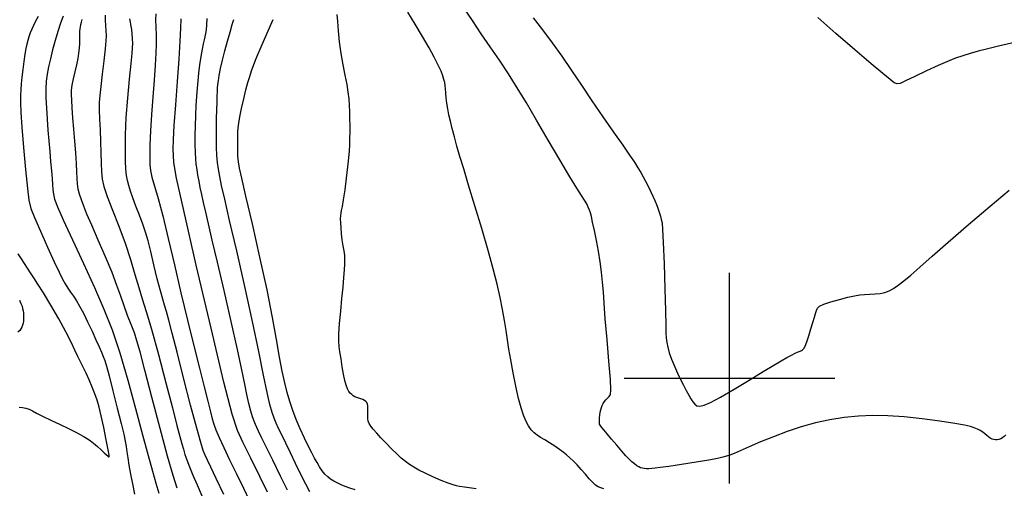
# Model space of a CAD drawing. Extents: x 354349 to 357549, y 1045752 to 1048752.
# Drawn here: x 355832 to 356065, y 1047974 to 1048085 of the extents above; entities that cross this region are included whole.
import ezdxf

# ---------------------------------------------------------------- set-up
doc = ezdxf.new("R2010")
doc.units = 0
doc.header["$MEASUREMENT"] = 0
for name, color, linetype in [('GRID', 3, 'CONTINUOUS'), ('INDEX', 1, 'CONTINUOUS'), ('INTER', 33, 'CONTINUOUS')]:
    doc.layers.add(name, color=color, linetype=linetype)

# ---------------------------------------------------------------- blocks, each defined once
blk = doc.blocks.new('GRID')
at = {"layer": 'GRID'}
for p, q in [((0, -0.25), (0, 0.25)), ((-0.25, 0), (0.25, 0))]:
    blk.add_line(p, q, dxfattribs=at)

msp = doc.modelspace()

# ---------------------------------------------------------------- linework, layer by layer
at = {"layer": 'INDEX', "linetype": 'CONTINUOUS', "flags": 128}
for points in [[(356065.49, 1047986.58), (356065.11, 1047986.2), (356065.11, 1047986.2), (356064.72, 1047985.89), (356064.31, 1047985.65), (356063.9, 1047985.49), (356063.9, 1047985.49), (356063.49, 1047985.4), (356063.08, 1047985.38), (356062.66, 1047985.44), (356062.66, 1047985.44), (356062.25, 1047985.57), (356061.83, 1047985.78), (356061.41, 1047986.07), (356061.41, 1047986.07), (356060.99, 1047986.42), (356060.54, 1047986.82), (356060.03, 1047987.22), (356060.03, 1047987.22), (356059.45, 1047987.59), (356058.78, 1047987.93), (356058.03, 1047988.25), (356058.03, 1047988.25), (356057.14, 1047988.54), (356055.73, 1047988.86), (356053.41, 1047989.28), (356053.41, 1047989.28), (356049.91, 1047989.81), (356045.7, 1047990.38), (356041.4, 1047990.84), (356041.4, 1047990.84), (356037.51, 1047991.09), (356033.97, 1047991.13), (356030.59, 1047990.98), (356030.59, 1047990.98), (356027.22, 1047990.66), (356023.82, 1047990.15), (356020.42, 1047989.42), (356020.42, 1047989.42), (356017.01, 1047988.47), (356013.66, 1047987.35), (356010.42, 1047986.13), (356010.42, 1047986.13), (356007.38, 1047984.89), (356004.69, 1047983.74), (356002.55, 1047982.81), (356002.55, 1047982.81), (356001.06, 1047982.17), (356000.04, 1047981.77), (355999.24, 1047981.49), (355999.24, 1047981.49), (355998.4, 1047981.25), (355997.14, 1047980.97), (355995.09, 1047980.6), (355995.09, 1047980.6), (355992.05, 1047980.09), (355988.62, 1047979.55), (355985.59, 1047979.09), (355985.59, 1047979.09), (355983.55, 1047978.79), (355982.33, 1047978.64), (355981.54, 1047978.57), (355981.54, 1047978.57), (355980.89, 1047978.54), (355980.3, 1047978.54), (355979.79, 1047978.57), (355979.79, 1047978.57), (355979.33, 1047978.63), (355978.91, 1047978.75), (355978.47, 1047978.95), (355978.47, 1047978.95), (355977.98, 1047979.25), (355977.44, 1047979.66), (355976.84, 1047980.17), (355976.84, 1047980.17), (355976.18, 1047980.8), (355975.4, 1047981.62), (355974.42, 1047982.7), (355974.42, 1047982.7), (355973.24, 1047984.08), (355972.02, 1047985.55), (355970.95, 1047986.83), (355970.95, 1047986.83), (355970.21, 1047987.73), (355969.75, 1047988.29), (355969.47, 1047988.63), (355969.47, 1047988.63), (355969.29, 1047988.87), (355969.19, 1047989.11), (355969.14, 1047989.45), (355969.14, 1047989.45), (355969.14, 1047989.96), (355969.18, 1047990.59), (355969.25, 1047991.26), (355969.25, 1047991.26), (355969.35, 1047991.9), (355969.48, 1047992.49), (355969.62, 1047993.04), (355969.62, 1047993.04), (355969.79, 1047993.54), (355970.01, 1047994.01), (355970.31, 1047994.45), (355970.31, 1047994.45), (355970.69, 1047994.89), (355971.11, 1047995.3), (355971.48, 1047995.68), (355971.48, 1047995.68), (355971.75, 1047996.12), (355971.85, 1047997.23), (355971.74, 1047999.72), (355971.74, 1047999.72), (355971.41, 1048003.99), (355970.96, 1048009.17), (355970.54, 1048014.05), (355970.54, 1048014.05), (355970.26, 1048017.74), (355970.08, 1048020.47), (355969.9, 1048022.79), (355969.9, 1048022.79), (355969.64, 1048025.14), (355969.31, 1048027.59), (355968.9, 1048030.11), (355968.9, 1048030.11), (355968.42, 1048032.66), (355967.94, 1048035.02), (355967.53, 1048036.95), (355967.53, 1048036.95), (355967.24, 1048038.28), (355967.02, 1048039.16), (355966.79, 1048039.85), (355966.79, 1048039.85), (355966.51, 1048040.54), (355966.13, 1048041.31), (355965.61, 1048042.2), (355965.61, 1048042.2), (355964.9, 1048043.32), (355963.81, 1048045.02), (355962.14, 1048047.74), (355962.14, 1048047.74), (355959.77, 1048051.72), (355957, 1048056.43), (355954.25, 1048061.12), (355954.25, 1048061.12), (355951.82, 1048065.23), (355949.65, 1048068.82), (355947.56, 1048072.13), (355947.56, 1048072.13), (355945.43, 1048075.34), (355943.27, 1048078.5), (355941.12, 1048081.64), (355941.12, 1048081.64), (355939.03, 1048084.76), (355937.02, 1048087.78)], [(355869.02, 1047973.89), (355868.03, 1047976.92), (355866.72, 1047981.48), (355866.72, 1047981.48), (355864.95, 1047988.08), (355863.01, 1047995.46), (355861.33, 1048001.92), (355861.33, 1048001.92), (355860.21, 1048006.2), (355859.48, 1048008.81), (355858.85, 1048010.72), (355858.85, 1048010.72), (355858.1, 1048012.71), (355857.26, 1048014.88), (355856.42, 1048017.12), (355856.42, 1048017.12), (355855.62, 1048019.42), (355854.73, 1048021.97), (355853.56, 1048025.05), (355853.56, 1048025.05), (355852, 1048028.79), (355850.3, 1048032.72), (355848.76, 1048036.24), (355848.76, 1048036.24), (355847.62, 1048038.89), (355846.84, 1048040.8), (355846.29, 1048042.28), (355846.29, 1048042.28), (355845.87, 1048043.58), (355845.56, 1048044.81), (355845.36, 1048046.04), (355845.36, 1048046.04), (355845.26, 1048047.36), (355845.2, 1048048.93), (355845.11, 1048050.9), (355845.11, 1048050.9), (355844.95, 1048053.38), (355844.74, 1048056.18), (355844.51, 1048059.04), (355844.51, 1048059.04), (355844.3, 1048061.72), (355844.13, 1048064.06), (355844.01, 1048065.92), (355844.01, 1048065.92), (355843.94, 1048067.23), (355843.97, 1048068.28), (355844.14, 1048069.42), (355844.14, 1048069.42), (355844.44, 1048070.91), (355844.83, 1048072.61), (355845.21, 1048074.28), (355845.21, 1048074.28), (355845.51, 1048075.73), (355845.71, 1048077.02), (355845.84, 1048078.22), (355845.84, 1048078.22), (355845.9, 1048079.42), (355845.91, 1048080.54), (355845.92, 1048081.49), (355845.92, 1048081.49), (355845.94, 1048082.21), (355845.99, 1048082.78), (355846.06, 1048083.28), (355846.06, 1048083.28), (355846.16, 1048083.8), (355846.29, 1048084.37), (355846.46, 1048084.99)], [(355895.19, 1047973.45), (355893.51, 1047976.79), (355891.66, 1047980.56), (355890.04, 1047983.89), (355890.04, 1047983.89), (355888.95, 1047986.12), (355888.31, 1047987.45), (355887.9, 1047988.28), (355887.9, 1047988.28), (355887.57, 1047988.99), (355887.24, 1047989.77), (355886.88, 1047990.81), (355886.88, 1047990.81), (355886.47, 1047992.21), (355886.01, 1047993.99), (355885.53, 1047996.1), (355885.53, 1047996.1), (355885.02, 1047998.6), (355884.34, 1048001.98), (355883.3, 1048006.83), (355883.3, 1048006.83), (355881.82, 1048013.41), (355880.12, 1048020.74), (355878.55, 1048027.52), (355878.55, 1048027.52), (355877.33, 1048032.74), (355876.44, 1048036.54), (355875.78, 1048039.38), (355875.78, 1048039.38), (355875.27, 1048041.64), (355874.85, 1048043.51), (355874.5, 1048045.15), (355874.5, 1048045.15), (355874.2, 1048046.67), (355873.94, 1048048.09), (355873.72, 1048049.42), (355873.72, 1048049.42), (355873.55, 1048050.68), (355873.42, 1048052), (355873.33, 1048053.52), (355873.33, 1048053.52), (355873.28, 1048055.37), (355873.28, 1048057.49), (355873.32, 1048059.8), (355873.32, 1048059.8), (355873.41, 1048062.22), (355873.53, 1048064.59), (355873.66, 1048066.79), (355873.66, 1048066.79), (355873.79, 1048068.7), (355873.95, 1048070.47), (355874.15, 1048072.3), (355874.15, 1048072.3), (355874.42, 1048074.29), (355874.71, 1048076.27), (355875, 1048077.98), (355875, 1048077.98), (355875.26, 1048079.26), (355875.48, 1048080.18), (355875.67, 1048080.92), (355875.67, 1048080.92), (355875.83, 1048081.66), (355875.97, 1048082.53), (355876.07, 1048083.71), (355876.07, 1048083.71), (355876.14, 1048085.25)]]:
    msp.add_lwpolyline(points, dxfattribs=at)
at = {"layer": 'INTER', "color": 33, "linetype": 'CONTINUOUS', "flags": 128}
for points in [[(355836.01, 1048085.71), (355835.42, 1048084.58), (355834.94, 1048083.59), (355834.53, 1048082.69), (355834.53, 1048082.69), (355834.17, 1048081.81), (355833.84, 1048080.93), (355833.56, 1048080.06), (355833.56, 1048080.06), (355833.32, 1048079.17), (355833.09, 1048078.14), (355832.86, 1048076.8), (355832.86, 1048076.8), (355832.61, 1048075.07), (355832.37, 1048073.16), (355832.16, 1048071.33), (355832.16, 1048071.33), (355832.02, 1048069.78), (355831.93, 1048068.38), (355831.89, 1048066.98), (355831.89, 1048066.98), (355831.89, 1048065.32), (355831.97, 1048063), (355832.19, 1048059.52), (355832.19, 1048059.52), (355832.58, 1048054.69), (355833.06, 1048049.44), (355833.49, 1048044.99), (355833.49, 1048044.99), (355833.84, 1048042.17), (355834.32, 1048040.23), (355835.18, 1048038.04), (355835.18, 1048038.04), (355836.6, 1048034.8), (355838.28, 1048031.03), (355839.85, 1048027.59), (355839.85, 1048027.59), (355840.99, 1048025.13), (355841.79, 1048023.5), (355842.43, 1048022.34), (355842.43, 1048022.34), (355843.06, 1048021.34), (355843.71, 1048020.39), (355844.39, 1048019.41), (355844.39, 1048019.41), (355845.1, 1048018.33), (355845.88, 1048017.04), (355846.77, 1048015.4), (355846.77, 1048015.4), (355847.78, 1048013.36), (355848.81, 1048011.16), (355849.74, 1048009.1), (355849.74, 1048009.1), (355850.48, 1048007.44), (355851.03, 1048006.15), (355851.46, 1048005.12), (355851.46, 1048005.12), (355851.82, 1048004.19), (355852.24, 1048002.86), (355852.87, 1048000.58), (355852.87, 1048000.58), (355853.78, 1047997.03), (355854.81, 1047992.92), (355855.72, 1047989.23), (355855.72, 1047989.23), (355856.33, 1047986.69), (355856.7, 1047985.05), (355856.92, 1047983.8), (355856.92, 1047983.8), (355857.09, 1047982.54), (355857.27, 1047981.08), (355857.54, 1047979.34), (355857.54, 1047979.34), (355857.93, 1047977.25), (355858.41, 1047974.93), (355858.91, 1047972.51)], [(355841.99, 1048085.8), (355841.35, 1048084.13), (355840.7, 1048082.15), (355840.06, 1048080), (355840.06, 1048080), (355839.48, 1048077.81), (355838.97, 1048075.69), (355838.53, 1048073.75), (355838.53, 1048073.75), (355838.19, 1048072.05), (355837.95, 1048070.41), (355837.84, 1048068.59), (355837.84, 1048068.59), (355837.86, 1048066.42), (355837.98, 1048063.97), (355838.16, 1048061.4), (355838.16, 1048061.4), (355838.36, 1048058.81), (355838.57, 1048056.25), (355838.79, 1048053.75), (355838.79, 1048053.75), (355839, 1048051.36), (355839.19, 1048049.17), (355839.34, 1048047.31), (355839.34, 1048047.31), (355839.42, 1048045.85), (355839.5, 1048044.68), (355839.65, 1048043.62), (355839.65, 1048043.62), (355839.95, 1048042.45), (355840.65, 1048040.62), (355842.01, 1048037.53), (355842.01, 1048037.53), (355844.18, 1048032.82), (355846.8, 1048027.15), (355849.4, 1048021.45), (355849.4, 1048021.45), (355851.63, 1048016.36), (355853.56, 1048011.45), (355855.4, 1048005.99), (355855.4, 1048005.99), (355857.3, 1047999.56), (355859.14, 1047992.79), (355860.78, 1047986.6), (355860.78, 1047986.6), (355862.1, 1047981.7), (355863.13, 1047977.98), (355863.96, 1047975.09), (355863.96, 1047975.09), (355864.66, 1047972.74)], [(355851.92, 1048086), (355851.95, 1048084.88), (355852.02, 1048083.57), (355852.1, 1048082.31), (355852.1, 1048082.31), (355852.14, 1048081.21), (355852.11, 1048079.93), (355851.95, 1048078.03), (355851.95, 1048078.03), (355851.63, 1048075.23), (355851.24, 1048072.04), (355850.88, 1048069.14), (355850.88, 1048069.14), (355850.63, 1048067.02), (355850.51, 1048065.34), (355850.49, 1048063.6), (355850.49, 1048063.6), (355850.58, 1048061.4), (355850.71, 1048058.82), (355850.83, 1048056.1), (355850.83, 1048056.1), (355850.91, 1048053.44), (355850.97, 1048050.99), (355851.06, 1048048.89), (355851.06, 1048048.89), (355851.24, 1048047.15), (355851.64, 1048045.39), (355852.43, 1048043.07), (355852.43, 1048043.07), (355853.67, 1048039.85), (355855.17, 1048036.01), (355856.66, 1048031.96), (355856.66, 1048031.96), (355857.93, 1048028.09), (355858.98, 1048024.56), (355859.88, 1048021.48), (355859.88, 1048021.48), (355860.72, 1048018.81), (355861.67, 1048015.81), (355862.91, 1048011.58), (355862.91, 1048011.58), (355864.54, 1048005.61), (355866.3, 1047998.93), (355867.86, 1047992.96), (355867.86, 1047992.96), (355868.95, 1047988.79), (355869.65, 1047986.15), (355870.11, 1047984.44), (355870.11, 1047984.44), (355870.48, 1047983.14), (355870.85, 1047981.94), (355871.31, 1047980.62), (355871.31, 1047980.62), (355871.92, 1047978.98), (355872.72, 1047977), (355873.71, 1047974.68), (355873.71, 1047974.68), (355874.87, 1047972.07)], [(355890.44, 1047973.01), (355888.58, 1047976.69), (355886.45, 1047981), (355884.57, 1047984.8), (355884.57, 1047984.8), (355883.28, 1047987.63), (355882.04, 1047991.5), (355880.1, 1047999.07), (355880.1, 1047999.07), (355877.03, 1048011.85), (355873.52, 1048026.79), (355870.55, 1048039.7), (355870.55, 1048039.7), (355868.88, 1048047.44), (355868.23, 1048051.08), (355868.1, 1048052.75), (355868.1, 1048052.75), (355868.09, 1048054.29), (355868.15, 1048056.49), (355868.33, 1048059.89), (355868.33, 1048059.89), (355868.67, 1048064.76), (355869.08, 1048070.34), (355869.45, 1048075.64), (355869.45, 1048075.64), (355869.69, 1048079.84), (355869.85, 1048082.94), (355869.98, 1048085.15)], [(355900.47, 1047973.06), (355899.53, 1047974.86), (355898.36, 1047977.2), (355897.09, 1047979.77), (355897.09, 1047979.77), (355895.86, 1047982.29), (355894.74, 1047984.59), (355893.79, 1047986.55), (355893.79, 1047986.55), (355893.05, 1047988.08), (355892.47, 1047989.34), (355891.99, 1047990.51), (355891.99, 1047990.51), (355891.52, 1047991.84), (355890.99, 1047993.72), (355890.35, 1047996.57), (355890.35, 1047996.57), (355889.51, 1048000.74), (355888.39, 1048006.34), (355886.91, 1048013.4), (355886.91, 1048013.4), (355885.07, 1048021.71), (355883.13, 1048030.16), (355881.45, 1048037.39), (355881.45, 1048037.39), (355880.28, 1048042.42), (355879.55, 1048045.63), (355879.09, 1048047.78), (355879.09, 1048047.78), (355878.77, 1048049.52), (355878.54, 1048051.14), (355878.4, 1048052.84), (355878.4, 1048052.84), (355878.33, 1048054.77), (355878.32, 1048056.89), (355878.34, 1048059.15), (355878.34, 1048059.15), (355878.37, 1048061.44), (355878.41, 1048063.59), (355878.46, 1048065.44), (355878.46, 1048065.44), (355878.5, 1048066.86), (355878.55, 1048067.92), (355878.6, 1048068.77), (355878.6, 1048068.77), (355878.66, 1048069.57), (355878.77, 1048070.49), (355878.98, 1048071.71), (355878.98, 1048071.71), (355879.32, 1048073.36), (355879.78, 1048075.37), (355880.34, 1048077.6), (355880.34, 1048077.6), (355880.96, 1048079.9), (355881.57, 1048082.04), (355882.08, 1048083.79), (355882.08, 1048083.79), (355882.44, 1048084.98)], [(355939.88, 1047973.73), (355937.12, 1047974.15), (355935.97, 1047974.32), (355935.97, 1047974.32), (355935.24, 1047974.45), (355934.45, 1047974.68), (355933.3, 1047975.1), (355933.3, 1047975.1), (355931.61, 1047975.78), (355929.65, 1047976.62), (355927.78, 1047977.48), (355927.78, 1047977.48), (355926.28, 1047978.22), (355925.1, 1047978.9), (355924.1, 1047979.54), (355924.1, 1047979.54), (355923.15, 1047980.23), (355922.16, 1047981.04), (355921.07, 1047982.03), (355921.07, 1047982.03), (355919.83, 1047983.24), (355918.54, 1047984.57), (355917.34, 1047985.85), (355917.34, 1047985.85), (355916.32, 1047986.95), (355915.52, 1047987.88), (355914.93, 1047988.62), (355914.93, 1047988.62), (355914.54, 1047989.23), (355914.32, 1047989.79), (355914.22, 1047990.43), (355914.22, 1047990.43), (355914.21, 1047991.21), (355914.24, 1047992.05), (355914.25, 1047992.82), (355914.25, 1047992.82), (355914.22, 1047993.42), (355914.12, 1047993.86), (355913.95, 1047994.21), (355913.95, 1047994.21), (355913.71, 1047994.5), (355913.4, 1047994.74), (355913.02, 1047994.94), (355913.02, 1047994.94), (355912.58, 1047995.1), (355912.1, 1047995.24), (355911.62, 1047995.39), (355911.62, 1047995.39), (355911.17, 1047995.58), (355910.77, 1047995.82), (355910.4, 1047996.09), (355910.4, 1047996.09), (355910.06, 1047996.42), (355909.74, 1047996.85), (355909.43, 1047997.46), (355909.43, 1047997.46), (355909.11, 1047998.31), (355908.79, 1047999.45), (355908.46, 1048000.91), (355908.46, 1048000.91), (355908.15, 1048002.69), (355907.86, 1048004.56), (355907.61, 1048006.22), (355907.61, 1048006.22), (355907.42, 1048007.52), (355907.32, 1048008.8), (355907.35, 1048010.51), (355907.35, 1048010.51), (355907.52, 1048012.96), (355907.79, 1048015.88), (355908.08, 1048018.87), (355908.08, 1048018.87), (355908.34, 1048021.57), (355908.55, 1048023.85), (355908.71, 1048025.67), (355908.71, 1048025.67), (355908.79, 1048027.02), (355908.8, 1048028.07), (355908.73, 1048029.05), (355908.73, 1048029.05), (355908.58, 1048030.15), (355908.37, 1048031.39), (355908.17, 1048032.76), (355908.17, 1048032.76), (355908.01, 1048034.2), (355907.89, 1048035.61), (355907.81, 1048036.85), (355907.81, 1048036.85), (355907.77, 1048037.8), (355907.78, 1048038.54), (355907.86, 1048039.15), (355907.86, 1048039.15), (355907.99, 1048039.76), (355908.2, 1048040.68), (355908.48, 1048042.24), (355908.48, 1048042.24), (355908.83, 1048044.62), (355909.2, 1048047.43), (355909.51, 1048050.09), (355909.51, 1048050.09), (355909.72, 1048052.19), (355909.85, 1048053.84), (355909.92, 1048055.3), (355909.92, 1048055.3), (355909.97, 1048056.77), (355910, 1048058.29), (355910, 1048059.86), (355910, 1048059.86), (355909.98, 1048061.48), (355909.93, 1048063.1), (355909.86, 1048064.67), (355909.86, 1048064.67), (355909.76, 1048066.19), (355909.59, 1048067.79), (355909.29, 1048069.62), (355909.29, 1048069.62), (355908.85, 1048071.81), (355908.34, 1048074.3), (355907.87, 1048076.98), (355907.87, 1048076.98), (355907.52, 1048079.73), (355907.27, 1048082.32), (355907.08, 1048084.52), (355907.08, 1048084.52), (355906.92, 1048086.16)], [(355970.21, 1047973.75), (355969.47, 1047974), (355969.47, 1047974), (355968.84, 1047974.27), (355968.23, 1047974.65), (355967.55, 1047975.26), (355967.55, 1047975.26), (355966.73, 1047976.16), (355965.81, 1047977.25), (355964.85, 1047978.38), (355964.85, 1047978.38), (355963.89, 1047979.43), (355962.98, 1047980.34), (355962.13, 1047981.14), (355962.13, 1047981.14), (355961.36, 1047981.81), (355960.58, 1047982.44), (355959.66, 1047983.11), (355959.66, 1047983.11), (355958.53, 1047983.87), (355957.31, 1047984.66), (355956.16, 1047985.37), (355956.16, 1047985.37), (355955.18, 1047985.94), (355954.36, 1047986.46), (355953.64, 1047987.04), (355953.64, 1047987.04), (355952.96, 1047987.79), (355952.32, 1047988.73), (355951.71, 1047989.86), (355951.71, 1047989.86), (355951.13, 1047991.21), (355950.55, 1047992.93), (355949.95, 1047995.19), (355949.95, 1047995.19), (355949.29, 1047998.09), (355948.65, 1048001.28), (355948.1, 1048004.31), (355948.1, 1048004.31), (355947.69, 1048006.88), (355947.37, 1048009.12), (355947.05, 1048011.31), (355947.05, 1048011.31), (355946.66, 1048013.66), (355946.18, 1048016.25), (355945.58, 1048019.09), (355945.58, 1048019.09), (355944.86, 1048022.24), (355943.93, 1048025.9), (355942.73, 1048030.28), (355942.73, 1048030.28), (355941.22, 1048035.45), (355939.6, 1048040.84), (355938.12, 1048045.74), (355938.12, 1048045.74), (355936.95, 1048049.59), (355936.06, 1048052.57), (355935.35, 1048055.01), (355935.35, 1048055.01), (355934.75, 1048057.18), (355934.23, 1048059.14), (355933.79, 1048060.89), (355933.79, 1048060.89), (355933.43, 1048062.45), (355933.16, 1048063.85), (355932.96, 1048065.17), (355932.96, 1048065.17), (355932.83, 1048066.44), (355932.74, 1048067.6), (355932.67, 1048068.6), (355932.67, 1048068.6), (355932.58, 1048069.4), (355932.46, 1048070.09), (355932.28, 1048070.8), (355932.28, 1048070.8), (355932.02, 1048071.65), (355931.6, 1048072.75), (355930.94, 1048074.19), (355930.94, 1048074.19), (355929.98, 1048076.06), (355928.73, 1048078.32), (355927.21, 1048080.97), (355927.21, 1048080.97), (355925.48, 1048083.89), (355923.74, 1048086.77)], [(356067.57, 1048079.53), (356064.08, 1048078.74), (356061.23, 1048078.08), (356061.23, 1048078.08), (356058.94, 1048077.51), (356057.03, 1048076.97), (356055.31, 1048076.42), (356055.31, 1048076.42), (356053.6, 1048075.82), (356051.71, 1048075.07), (356049.44, 1048074.09), (356049.44, 1048074.09), (356046.72, 1048072.83), (356043.97, 1048071.53), (356041.76, 1048070.46), (356041.76, 1048070.46), (356040.45, 1048069.86), (356039.72, 1048069.73), (356039.08, 1048070.03), (356039.08, 1048070.03), (356038.06, 1048070.77), (356036.33, 1048072.17), (356033.58, 1048074.47), (356033.58, 1048074.47), (356029.68, 1048077.8), (356025.21, 1048081.68), (356020.92, 1048085.48)], [(355831.5, 1047993.1), (355832.34, 1047993.05), (355833.15, 1047992.9), (355833.91, 1047992.64), (355833.91, 1047992.64), (355834.68, 1047992.27), (355835.65, 1047991.74), (355837.06, 1047991.01), (355837.06, 1047991.01), (355839.02, 1047990.05), (355841.24, 1047989), (355843.27, 1047988.04), (355843.27, 1047988.04), (355844.79, 1047987.3), (355845.88, 1047986.74), (355846.75, 1047986.26), (355846.75, 1047986.26), (355847.54, 1047985.76), (355848.34, 1047985.21), (355849.18, 1047984.56), (355849.18, 1047984.56), (355850.09, 1047983.78), (355850.98, 1047982.99), (355851.72, 1047982.32), (355851.72, 1047982.32), (355852.24, 1047981.85), (355852.56, 1047981.56), (355852.76, 1047981.39), (355852.76, 1047981.39), (355852.89, 1047981.35), (355852.89, 1047981.76), (355852.67, 1047983.03), (355852.67, 1047983.03), (355852.2, 1047985.38), (355851.58, 1047988.28), (355850.97, 1047991.04), (355850.97, 1047991.04), (355850.47, 1047993.14), (355850.02, 1047994.76), (355849.51, 1047996.25), (355849.51, 1047996.25), (355848.86, 1047997.88), (355848.14, 1047999.59), (355847.4, 1048001.19), (355846.72, 1048002.57), (355846.07, 1048003.84), (355845.43, 1048005.15), (355845.43, 1048005.15), (355844.75, 1048006.67), (355843.87, 1048008.56), (355842.63, 1048011.01), (355842.63, 1048011.01), (355840.94, 1048014.08), (355839.06, 1048017.32), (355837.32, 1048020.19), (355837.32, 1048020.19), (355835.98, 1048022.29), (355834.99, 1048023.76), (355834.21, 1048024.93), (355834.21, 1048024.93), (355833.52, 1048026.05), (355832.84, 1048027.18), (355832.12, 1048028.32), (355832.12, 1048028.32), (355831.3, 1048029.49)], [(355831.63, 1048018.52), (355831.97, 1048017.71), (355831.97, 1048017.71), (355832.21, 1048017.04), (355832.36, 1048016.49), (355832.47, 1048015.99), (355832.47, 1048015.99), (355832.54, 1048015.49), (355832.58, 1048015), (355832.6, 1048014.49), (355832.6, 1048014.49), (355832.59, 1048013.98), (355832.55, 1048013.48), (355832.46, 1048013), (355832.46, 1048013), (355832.34, 1048012.54), (355832.16, 1048012.1), (355831.95, 1048011.7), (355831.95, 1048011.7), (355831.66, 1048011.31), (355831.24, 1048010.88)]]:
    msp.add_lwpolyline(points, dxfattribs=at)
at = {"layer": 'INTER', "linetype": 'CONTINUOUS', "flags": 128}
for points in [[(355880.09, 1047972.39), (355878.25, 1047976.22), (355878.25, 1047976.22), (355876.97, 1047978.88), (355876.18, 1047980.58), (355875.66, 1047981.75), (355875.66, 1047981.75), (355875.21, 1047982.87), (355874.6, 1047984.73), (355873.64, 1047988.17), (355873.64, 1047988.17), (355872.2, 1047993.63), (355870.53, 1048000.09), (355868.99, 1048006.13), (355868.99, 1048006.13), (355867.84, 1048010.64), (355867.04, 1048013.72), (355866.47, 1048015.79), (355866.47, 1048015.79), (355866.02, 1048017.27), (355865.57, 1048018.71), (355865.02, 1048020.68), (355865.02, 1048020.68), (355864.3, 1048023.56), (355863.5, 1048026.89), (355862.74, 1048030.04), (355862.74, 1048030.04), (355862.11, 1048032.54), (355861.53, 1048034.58), (355860.88, 1048036.53), (355860.88, 1048036.53), (355860.08, 1048038.64), (355859.24, 1048040.8), (355858.48, 1048042.76), (355858.48, 1048042.76), (355857.91, 1048044.35), (355857.51, 1048045.67), (355857.23, 1048046.85), (355857.23, 1048046.85), (355857.02, 1048048.07), (355856.87, 1048049.55), (355856.76, 1048051.54), (355856.76, 1048051.54), (355856.72, 1048054.24), (355856.77, 1048057.65), (355856.95, 1048061.75), (355856.95, 1048061.75), (355857.3, 1048066.37), (355857.72, 1048070.9), (355858.1, 1048074.6), (355858.1, 1048074.6), (355858.34, 1048076.95), (355858.45, 1048078.33), (355858.47, 1048079.33), (355858.47, 1048079.33), (355858.41, 1048080.43), (355858.32, 1048081.58), (355858.22, 1048082.6), (355858.22, 1048082.6), (355858.12, 1048083.36), (355858.04, 1048083.92), (355857.96, 1048084.36), (355857.96, 1048084.36), (355857.89, 1048084.77), (355857.82, 1048085.15)], [(355863.91, 1048086.38), (355863.88, 1048084.93), (355863.94, 1048083.17), (355864.02, 1048081.26), (355864.02, 1048081.26), (355864.04, 1048079.27), (355863.97, 1048077.01), (355863.8, 1048074.19), (355863.8, 1048074.19), (355863.52, 1048070.64), (355863.2, 1048066.62), (355862.91, 1048062.51), (355862.91, 1048062.51), (355862.69, 1048058.64), (355862.55, 1048055.25), (355862.49, 1048052.56), (355862.49, 1048052.56), (355862.52, 1048050.66), (355862.67, 1048049.19), (355863.02, 1048047.63), (355863.02, 1048047.63), (355863.63, 1048045.53), (355864.48, 1048042.58), (355865.57, 1048038.49), (355865.57, 1048038.49), (355866.88, 1048033.11), (355868.34, 1048026.85), (355869.89, 1048020.22), (355869.89, 1048020.22), (355871.46, 1048013.73), (355872.95, 1048007.68), (355874.29, 1048002.34), (355874.29, 1048002.34), (355875.4, 1047997.94), (355876.26, 1047994.51), (355876.89, 1047992.01), (355876.89, 1047992.01), (355877.32, 1047990.34), (355877.7, 1047989.08), (355878.21, 1047987.75), (355878.21, 1047987.75), (355878.99, 1047985.94), (355880.07, 1047983.57), (355881.44, 1047980.66), (355881.44, 1047980.66), (355883.06, 1047977.3), (355884.7, 1047973.93), (355886.09, 1047971.08)], [(355911.2, 1047973.55), (355909.97, 1047973.94), (355908.87, 1047974.32), (355908.87, 1047974.32), (355907.86, 1047974.73), (355906.95, 1047975.15), (355906.13, 1047975.6), (355906.13, 1047975.6), (355905.39, 1047976.08), (355904.71, 1047976.62), (355904.06, 1047977.28), (355904.06, 1047977.28), (355903.41, 1047978.07), (355902.78, 1047978.98), (355902.17, 1047979.97), (355902.17, 1047979.97), (355901.57, 1047981.03), (355900.93, 1047982.27), (355900.15, 1047983.82), (355900.15, 1047983.82), (355899.21, 1047985.78), (355898.18, 1047987.98), (355897.22, 1047990.23), (355897.22, 1047990.23), (355896.4, 1047992.37), (355895.72, 1047994.45), (355895.11, 1047996.59), (355895.11, 1047996.59), (355894.53, 1047998.93), (355893.94, 1048001.65), (355893.3, 1048004.97), (355893.3, 1048004.97), (355892.57, 1048009.14), (355891.62, 1048014.36), (355890.32, 1048020.9), (355890.32, 1048020.9), (355888.63, 1048028.69), (355886.84, 1048036.59), (355885.31, 1048043.17), (355885.31, 1048043.17), (355884.33, 1048047.38), (355883.8, 1048049.77), (355883.56, 1048051.25), (355883.56, 1048051.25), (355883.43, 1048052.6), (355883.38, 1048053.93), (355883.37, 1048055.18), (355883.37, 1048055.18), (355883.37, 1048056.32), (355883.38, 1048057.37), (355883.42, 1048058.34), (355883.42, 1048058.34), (355883.48, 1048059.3), (355883.61, 1048060.42), (355883.87, 1048061.93), (355883.87, 1048061.93), (355884.29, 1048063.93), (355884.8, 1048066.18), (355885.32, 1048068.3), (355885.32, 1048068.3), (355885.78, 1048070.04), (355886.21, 1048071.5), (355886.65, 1048072.87), (355886.65, 1048072.87), (355887.18, 1048074.34), (355887.89, 1048076.15), (355888.89, 1048078.52), (355888.89, 1048078.52), (355890.25, 1048081.58), (355891.78, 1048085.01)], [(355953.44, 1048085.41), (355955.66, 1048082.55), (355957.94, 1048079.5), (355960.23, 1048076.29), (355960.23, 1048076.29), (355962.52, 1048072.93), (355964.86, 1048069.41), (355967.33, 1048065.73), (355967.33, 1048065.73), (355969.94, 1048061.94), (355972.49, 1048058.32), (355974.67, 1048055.22), (355974.67, 1048055.22), (355976.29, 1048052.87), (355977.43, 1048051.16), (355978.26, 1048049.85), (355978.26, 1048049.85), (355978.93, 1048048.75), (355979.52, 1048047.73), (355980.09, 1048046.68), (355980.09, 1048046.68), (355980.68, 1048045.52), (355981.28, 1048044.32), (355981.82, 1048043.16), (355981.82, 1048043.16), (355982.28, 1048042.13), (355982.67, 1048041.18), (355983.01, 1048040.26), (355983.01, 1048040.26), (355983.32, 1048039.32), (355983.59, 1048038.42), (355983.82, 1048037.6), (355983.82, 1048037.6), (355983.99, 1048036.78), (355984.14, 1048035.25), (355984.29, 1048032.17), (355984.29, 1048032.17), (355984.46, 1048027.09), (355984.64, 1048021.16), (355984.78, 1048015.92), (355984.78, 1048015.92), (355984.87, 1048012.55), (355984.93, 1048010.68), (355985, 1048009.54), (355985, 1048009.54), (355985.12, 1048008.48), (355985.33, 1048007.34), (355985.69, 1048006.02), (355985.69, 1048006.02), (355986.23, 1048004.5), (355986.91, 1048002.85), (355987.65, 1048001.21), (355987.65, 1048001.21), (355988.37, 1047999.69), (355989.06, 1047998.3), (355989.71, 1047997.06), (355989.71, 1047997.06), (355990.31, 1047996), (355990.85, 1047995.1), (355991.33, 1047994.37), (355991.33, 1047994.37), (355991.78, 1047993.81), (355992.28, 1047993.46), (355992.97, 1047993.37), (355992.97, 1047993.37), (355993.97, 1047993.58), (355995.52, 1047994.24), (355997.86, 1047995.49), (355997.86, 1047995.49), (356001.09, 1047997.37), (356004.69, 1047999.53), (356007.99, 1048001.54), (356007.99, 1048001.54), (356010.49, 1048003.05), (356012.27, 1048004.11), (356013.6, 1048004.88), (356013.6, 1048004.88), (356014.68, 1048005.48), (356015.56, 1048005.93), (356016.24, 1048006.25), (356016.24, 1048006.25), (356016.72, 1048006.43), (356017.06, 1048006.57), (356017.34, 1048006.74), (356017.34, 1048006.74), (356017.62, 1048007.05), (356017.94, 1048007.62), (356018.33, 1048008.59), (356018.33, 1048008.59), (356018.8, 1048010.02), (356019.31, 1048011.66), (356019.77, 1048013.21), (356019.77, 1048013.21), (356020.13, 1048014.42), (356020.41, 1048015.33), (356020.62, 1048016.01), (356020.62, 1048016.01), (356020.86, 1048016.55), (356021.34, 1048017.03), (356022.35, 1048017.53), (356022.35, 1048017.53), (356024.04, 1048018.1), (356026.09, 1048018.67), (356028.06, 1048019.16), (356028.06, 1048019.16), (356029.61, 1048019.52), (356030.86, 1048019.74), (356032.02, 1048019.86), (356032.02, 1048019.86), (356033.27, 1048019.9), (356034.55, 1048019.95), (356035.76, 1048020.07), (356035.76, 1048020.07), (356036.84, 1048020.32), (356037.84, 1048020.72), (356038.85, 1048021.28), (356038.85, 1048021.28), (356039.97, 1048022.02), (356041.3, 1048023.03), (356042.98, 1048024.43), (356042.98, 1048024.43), (356045.14, 1048026.33), (356048.02, 1048028.88), (356051.84, 1048032.23), (356051.84, 1048032.23), (356056.68, 1048036.41), (356061.82, 1048040.78), (356066.35, 1048044.59)]]:
    msp.add_lwpolyline(points, dxfattribs=at)

# ---------------------------------------------------------------- block references
at = {"layer": 'GRID', "linetype": 'CONTINUOUS', "xscale": 100, "yscale": 100, "zscale": 100}
msp.add_blockref('GRID', (356000, 1048000), dxfattribs=at)

doc.saveas('drawing.dxf')
